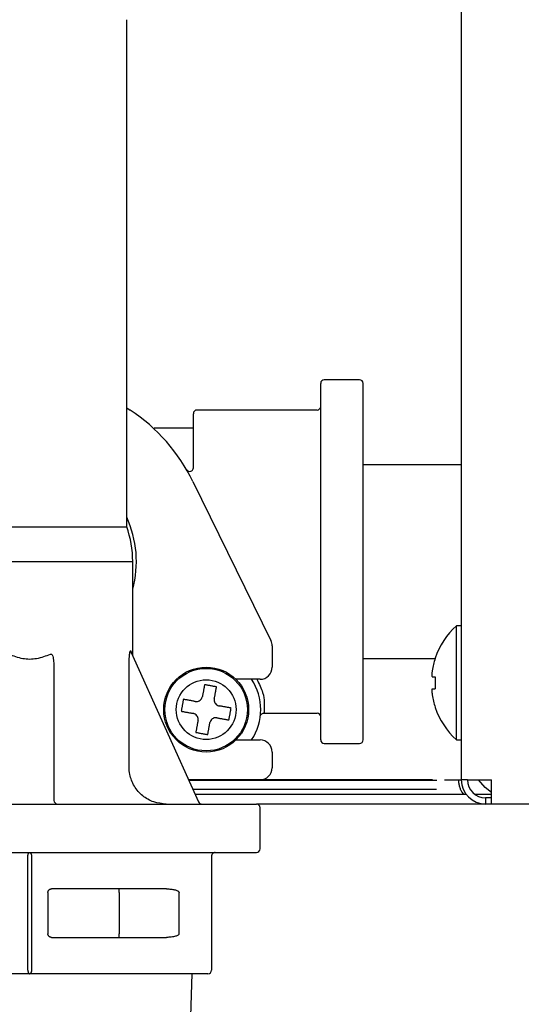
# Model space of a CAD drawing. Extents: x 0 to 420, y 0 to 297.
# Drawn here: x 183 to 186, y 44 to 50 of the extents above; entities that cross this region are included whole.
import ezdxf

# ---------------------------------------------------------------- set-up
doc = ezdxf.new("R2010")
doc.units = 0
doc.layers.get('0').update_dxf_attribs({"linetype": 'CONTINUOUS'})
doc.layers.add('DD0', color=7, linetype='CONTINUOUS')
doc.layers.add('M0', color=3, linetype='CONTINUOUS')
doc.styles.get("Standard").update_dxf_attribs({"font": 'txt', "bigfont": 'BIGFONT'})
doc.dimstyles.get("Standard").update_dxf_attribs({"dimtxt": 3.2, "dimasz": 3, "dimexe": 1.5, "dimexo": 0, "dimgap": 1, "dimtad": 3, "dimtih": 1, "dimtoh": 1, "dimdsep": 46, "dimtxsty": 'STANDARD', "dimblk1": 'OPEN', "dimblk2": 'OPEN', "dimsah": 1, "dimcen": 0.09, "dimadec": 0, "dimazin": 0, "dimtfac": 1, "dimtdec": 4, "dimtofl": 0, "dimtmove": 0, "dimatfit": 3, "dimfxl": 1, "dimtolj": 1, "dimtzin": 0, "dimlwd": 13, "dimlwe": 13, "dimarcsym": 0})

# ---------------------------------------------------------------- blocks, each defined once
blk = doc.blocks.new('_OPEN')
at = {"color": 0, "lineweight": 13}
for p, q in [((-0.965926, 0.258819), (0, 0)), ((0, 0), (-1, 0)), ((0, 0), (-0.965926, -0.258819))]:
    blk.add_line(p, q, dxfattribs=at)
blk = doc.blocks.new('*D7')
for p in [(172.879532, 69.45929), (223.871033, 45.592793), (223.871033, 29.701147)]:
    blk.add_point(p)
at = {"layer": 'DD0', "linetype": 'CONTINUOUS'}
for p, q in [((172.879532, 69.45929), (172.879532, 28.201147)), ((223.871033, 45.592793), (223.871033, 28.201147)), ((175.879532, 29.701147), (220.871033, 29.701147))]:
    blk.add_line(p, q, dxfattribs=at)
at = {"layer": 'DD0', "xscale": 3, "yscale": 3, "rotation": 180}
blk.add_blockref('_OPEN', (172.879532, 29.701147), dxfattribs=at)
at = {"layer": 'DD0', "xscale": 3, "yscale": 3}
blk.add_blockref('_OPEN', (223.871033, 29.701147), dxfattribs=at)
at = {"layer": 'DD0', "width": 0.833333}
blk.add_text('７３０', height=2.5, dxfattribs=at).set_placement((194.833601, 30.401148))

msp = doc.modelspace()

# ---------------------------------------------------------------- linework, layer by layer
at = {"layer": 'M0', "linetype": 'CONTINUOUS', "lineweight": 25}
for p, q in [((185.528533, 155.916293), (185.528533, 46.082791)), ((183.596534, 48.462791), (183.596534, 49.98179)), ((183.596534, 47.053851), (183.596534, 48.462791)), ((184.716533, 45.823791), (184.716533, 47.88179)), ((184.940533, 47.902791), (184.737533, 47.902791)), ((184.961533, 45.823791), (184.961533, 47.88179)), ((183.596534, 47.741329), (183.616943, 47.727791)), ((183.981533, 47.39433), (183.981533, 47.70679)), ((184.695533, 47.727791), (184.002532, 47.727791)), ((183.981533, 47.622791), (183.754241, 47.622791)), ((184.961533, 47.412791), (185.528533, 47.412791)), ((183.979236, 47.315189), (184.42938, 46.397467)), ((182.476534, 47.053851), (183.596534, 47.053851)), ((182.441534, 46.852791), (183.631533, 46.852791)), ((183.631533, 46.310234), (183.631533, 46.852791)), ((185.528533, 46.481791), (185.500533, 46.481791)), ((185.500533, 46.15279), (185.500533, 46.481791)), ((184.436533, 46.36664), (184.436533, 46.242883)), ((183.620324, 46.335941), (183.630284, 46.313098)), ((183.621789, 46.327301), (184.010954, 45.465151)), ((183.630284, 46.313098), (183.631533, 46.310234)), ((184.961533, 46.292791), (185.376309, 46.292791)), ((183.176533, 46.239179), (183.176533, 45.47379)), ((183.610851, 45.66279), (183.610851, 46.255583)), ((184.366532, 46.172883), (184.226836, 46.172883)), ((185.360522, 46.187791), (185.378277, 46.187791)), ((185.360522, 46.117791), (185.378277, 46.117791)), ((185.500533, 45.823791), (185.500533, 46.15279)), ((185.528533, 46.082791), (185.528533, 45.592791)), ((184.38885, 45.97779), (184.695533, 45.97779)), ((184.226836, 45.822883), (184.366532, 45.822883)), ((184.737533, 45.802791), (184.940533, 45.802791)), ((185.500533, 45.823791), (185.528533, 45.823791)), ((184.436533, 45.752883), (184.436533, 45.66279)), ((184.366532, 45.592791), (183.953338, 45.592791)), ((185.386912, 45.588569), (183.955243, 45.588569)), ((185.36288, 45.592791), (184.366532, 45.592791)), ((185.430568, 45.592791), (185.487527, 45.592791)), ((185.487527, 45.592791), (185.528533, 45.592791)), ((185.563533, 45.592791), (185.528533, 45.592791)), ((185.563533, 45.592791), (185.703533, 45.592791)), ((185.665913, 45.549136), (185.628058, 45.592791)), ((185.703533, 45.519695), (185.665913, 45.549136)), ((185.703533, 45.452791), (185.703533, 45.592791)), ((185.384723, 45.535946), (183.978998, 45.535946)), ((185.556533, 45.508791), (183.991255, 45.508791)), ((185.703533, 45.508791), (185.605533, 45.508791)), ((185.668533, 45.48779), (185.668533, 45.452791)), ((185.703533, 45.48779), (185.668533, 45.48779)), ((181.727532, 45.452791), (184.345533, 45.452791)), ((185.668533, 45.452791), (184.345533, 45.452791)), ((184.366532, 45.193791), (184.366532, 45.431791)), ((185.703533, 45.452791), (185.668533, 45.452791)), ((216.923533, 45.452791), (185.703533, 45.452791)), ((181.727532, 45.17279), (184.345533, 45.17279)), ((183.026033, 44.49379), (183.026033, 45.151791)), ((183.047032, 45.151791), (183.047032, 44.49379)), ((184.086534, 45.151791), (184.086534, 44.49379)), ((183.141533, 44.941791), (183.141533, 44.703791)), ((183.826295, 44.962791), (183.162533, 44.962791)), ((183.552937, 44.941791), (183.552937, 44.962791)), ((183.552937, 44.941791), (183.552937, 44.703791)), ((183.89904, 44.703791), (183.89904, 44.941791)), ((183.552937, 44.68279), (183.552937, 44.703791)), ((183.162533, 44.68279), (183.826295, 44.68279)), ((183.036533, 44.472791), (182.007533, 44.472791)), ((184.065532, 44.472791), (183.036533, 44.472791)), ((183.942251, 43.45892), (183.973933, 44.472791))]:
    msp.add_line(p, q, dxfattribs=at)
for radius in [0.245, 0.238144, 0.172392]:
    msp.add_circle((184.055372, 45.997883), radius, dxfattribs=at)
for centre, radius, start, end in [((184.737533, 47.881791), 0.021, 90, 180), ((184.940533, 47.881791), 0.021, 0, 90), ((183.036533, 46.852791), 1.05, 26.12803, 56.44269), ((184.002533, 47.706791), 0.021, 90, 180), ((184.695533, 47.748791), 0.021, 270, 360), ((183.960533, 47.39433), 0.021, 210.373786, 360), ((183.036533, 46.852791), 0.616, 344.996296, 384.619977), ((183.036533, 46.852791), 0.595, 0, 19.749923), ((185.7952, 46.152791), 0.441667, 131.849003, 161.250032), ((184.366533, 46.36664), 0.07, 0, 26.12803), ((185.7952, 46.152791), 0.440278, 161.253977, 170.85169), ((184.366533, 46.242883), 0.07, 270, 360), ((184.055372, 45.997883), 0.315, 326.251011, 393.748989), ((185.7952, 46.152791), 0.440278, 189.14831, 198.746023), ((185.7952, 46.152791), 0.441667, 198.749968, 228.150997), ((184.695533, 45.956791), 0.021, 0, 90), ((184.366533, 45.752883), 0.07, 0, 90), ((184.737533, 45.823791), 0.021, 180, 270), ((184.940533, 45.823791), 0.021, 270, 360), ((184.366533, 45.662791), 0.07, 270, 360), ((185.668533, 45.592791), 0.14, 180, 270), ((185.668533, 45.592791), 0.105, 180, 270), ((183.197533, 45.473791), 0.021, 180, 270), ((184.030094, 45.473791), 0.021, 204.293888, 270), ((184.345533, 45.431791), 0.021, 0, 90), ((184.345533, 45.193791), 0.021, 270, 360), ((184.065533, 44.493791), 0.021, 270, 360)]:
    msp.add_arc(centre, radius, start, end, dxfattribs=at)
at = {"layer": 'M0', "linetype": 'CONTINUOUS', "lineweight": 25, "extrusion": (0, 0, -1)}
for points, knots in [([(183.610851, 46.255583), (183.611162, 46.272935), (183.611473, 46.290288), (183.612316, 46.303612), (183.612901, 46.312869), (183.613744, 46.320181), (183.61466, 46.325742), (183.615049, 46.328097), (183.61545, 46.330137), (183.615872, 46.331905), (183.616295, 46.333673), (183.616739, 46.335169), (183.617368, 46.336344), (183.617733, 46.337026), (183.618161, 46.337599), (183.618607, 46.337665), (183.619054, 46.33773), (183.61952, 46.337288), (183.619809, 46.336916), (183.620098, 46.336544), (183.620211, 46.336242), (183.620324, 46.335941)], [0, 0, 0, 0, 1, 1, 1, 2, 2, 2, 3, 3, 3, 4, 4, 4, 5, 5, 5, 6, 6, 6, 7, 7, 7, 7]), ([(183.155534, 46.316763), (183.129237, 46.306864), (183.102941, 46.296966), (183.076422, 46.292017), (183.049903, 46.287067), (183.023162, 46.287067), (182.996643, 46.292017), (182.970125, 46.296966), (182.943829, 46.306864), (182.917534, 46.316763)], [0, 0, 0, 0, 1, 1, 1, 2, 2, 2, 3, 3, 3, 3]), ([(183.155534, 46.316763), (183.156152, 46.31726), (183.156771, 46.317758), (183.157257, 46.318074), (183.157718, 46.318373), (183.158058, 46.318509), (183.158511, 46.318628), (183.158963, 46.318746), (183.159526, 46.318848), (183.160069, 46.318832), (183.160612, 46.318816), (183.161134, 46.318684), (183.161619, 46.318482), (183.162104, 46.318279), (183.162551, 46.318007), (183.162969, 46.317697), (183.163386, 46.317387), (183.163774, 46.317038), (183.164187, 46.316576), (183.165196, 46.315446), (183.166353, 46.313637), (183.16741, 46.311431), (183.168897, 46.308329), (183.170184, 46.304442), (183.17134, 46.299239), (183.173229, 46.290741), (183.174768, 46.278736), (183.175575, 46.268141), (183.176382, 46.257547), (183.176458, 46.248363), (183.176533, 46.239179)], [0, 0, 0, 0, 1, 1, 1, 2, 2, 2, 3, 3, 3, 4, 4, 4, 5, 5, 5, 6, 6, 6, 7, 7, 7, 8, 8, 8, 9, 9, 9, 10, 10, 10, 10]), ([(183.621789, 46.327301), (183.621645, 46.327637), (183.6215, 46.327974), (183.62137, 46.328316), (183.621239, 46.328658), (183.621121, 46.329006), (183.621015, 46.329357), (183.620909, 46.329708), (183.620813, 46.330062), (183.620729, 46.33042), (183.620645, 46.330777), (183.620572, 46.331138), (183.62051, 46.331501), (183.620449, 46.331865), (183.620398, 46.33223), (183.62036, 46.332598), (183.620321, 46.332965), (183.620294, 46.333334), (183.620278, 46.333705), (183.620263, 46.334076), (183.620258, 46.334449), (183.620268, 46.334821), (183.620278, 46.335194), (183.620301, 46.335567), (183.620324, 46.335941)], [0, 0, 0, 0, 1, 1, 1, 2, 2, 2, 3, 3, 3, 4, 4, 4, 5, 5, 5, 6, 6, 6, 7, 7, 7, 8, 8, 8, 8]), ([(185.376972, 46.29476), (185.376998, 46.29475), (185.377023, 46.294741), (185.377054, 46.29473), (185.377115, 46.294707), (185.377199, 46.294677), (185.377299, 46.294641), (185.377409, 46.294601), (185.37754, 46.294553), (185.377707, 46.294492), (185.377873, 46.294431), (185.378075, 46.294358), (185.378277, 46.294284)], [0, 0, 0, 0, 1, 1, 1, 2, 2, 2, 3, 3, 3, 4, 4, 4, 4]), ([(185.360522, 46.22279), (185.359961, 46.218927), (185.3594, 46.215064), (185.358995, 46.211372), (185.358589, 46.20768), (185.35834, 46.204159), (185.358249, 46.201125), (185.358158, 46.19809), (185.358226, 46.195543), (185.358373, 46.193363), (185.358505, 46.19141), (185.358699, 46.189753), (185.359329, 46.188828), (185.359651, 46.188354), (185.360086, 46.188073), (185.360522, 46.187791)], [0, 0, 0, 0, 1, 1, 1, 2, 2, 2, 3, 3, 3, 4, 4, 4, 5, 5, 5, 5]), ([(184.348493, 46.172883), (184.361441, 46.146019), (184.374389, 46.119156), (184.381469, 46.096994), (184.38855, 46.074832), (184.389764, 46.057371), (184.390473, 46.041918), (184.391182, 46.026465), (184.391387, 46.013017), (184.390999, 46.002466), (184.390633, 45.99253), (184.389742, 45.98516), (184.38885, 45.97779)], [0, 0, 0, 0, 1, 1, 1, 2, 2, 2, 3, 3, 3, 4, 4, 4, 4]), ([(185.378277, 46.187791), (185.378075, 46.184879), (185.377874, 46.181967), (185.377707, 46.179053), (185.377539, 46.176139), (185.377407, 46.173222), (185.377299, 46.170305), (185.377191, 46.167387), (185.377109, 46.164468), (185.377054, 46.161549), (185.376999, 46.15863), (185.376973, 46.15571), (185.376972, 46.15279), (185.376972, 46.149871), (185.376999, 46.146952), (185.377054, 46.144033), (185.377108, 46.141113), (185.377191, 46.138195), (185.377299, 46.135277), (185.377406, 46.132359), (185.37754, 46.129443), (185.377707, 46.126529), (185.377874, 46.123614), (185.378076, 46.120703), (185.378277, 46.117791)], [0, 0, 0, 0, 1, 1, 1, 2, 2, 2, 3, 3, 3, 4, 4, 4, 5, 5, 5, 6, 6, 6, 7, 7, 7, 8, 8, 8, 8]), ([(184.046271, 46.141905), (184.045748, 46.139064), (184.045225, 46.136223), (184.044702, 46.133377), (184.044178, 46.130531), (184.043654, 46.12768), (184.043129, 46.124824), (184.042604, 46.121969), (184.042078, 46.119109), (184.041552, 46.116246), (184.041026, 46.113383), (184.040498, 46.110516), (184.039971, 46.107647), (184.039443, 46.104777), (184.038914, 46.101903), (184.038385, 46.099027), (184.037856, 46.09615), (184.037327, 46.093269), (184.036798, 46.090387), (184.036268, 46.087504), (184.035737, 46.08462), (184.035206, 46.081731), (184.034674, 46.078843), (184.034142, 46.075951), (184.03361, 46.073059)], [0, 0, 0, 0, 1, 1, 1, 2, 2, 2, 3, 3, 3, 4, 4, 4, 5, 5, 5, 6, 6, 6, 7, 7, 7, 8, 8, 8, 8]), ([(184.115116, 46.129244), (184.11225, 46.129771), (184.109385, 46.130298), (184.106517, 46.130825), (184.103649, 46.131352), (184.100781, 46.13188), (184.097912, 46.132407), (184.095043, 46.132935), (184.092174, 46.133463), (184.089304, 46.133991), (184.086435, 46.134519), (184.083565, 46.135046), (184.080695, 46.135574), (184.077824, 46.136102), (184.074953, 46.13663), (184.072083, 46.137158), (184.069213, 46.137685), (184.066344, 46.138213), (184.063475, 46.138741), (184.060606, 46.139269), (184.057737, 46.139796), (184.05487, 46.140323), (184.052003, 46.140851), (184.049137, 46.141378), (184.046271, 46.141905)], [0, 0, 0, 0, 1, 1, 1, 2, 2, 2, 3, 3, 3, 4, 4, 4, 5, 5, 5, 6, 6, 6, 7, 7, 7, 8, 8, 8, 8]), ([(184.102455, 46.060398), (184.102988, 46.06329), (184.10352, 46.066182), (184.104051, 46.06907), (184.104583, 46.071959), (184.105113, 46.074844), (184.105643, 46.077726), (184.106173, 46.080608), (184.106702, 46.083489), (184.107231, 46.086366), (184.107759, 46.089242), (184.108288, 46.092116), (184.108816, 46.094986), (184.109344, 46.097856), (184.109871, 46.100723), (184.110397, 46.103586), (184.110924, 46.106449), (184.111449, 46.109308), (184.111974, 46.112163), (184.112499, 46.115018), (184.113024, 46.117871), (184.113547, 46.120717), (184.114071, 46.123562), (184.114594, 46.126403), (184.115116, 46.129244)], [0, 0, 0, 0, 1, 1, 1, 2, 2, 2, 3, 3, 3, 4, 4, 4, 5, 5, 5, 6, 6, 6, 7, 7, 7, 8, 8, 8, 8]), ([(185.360522, 46.117791), (185.359947, 46.117248), (185.359371, 46.116706), (185.358995, 46.115876), (185.358416, 46.1146), (185.358307, 46.112645), (185.358249, 46.110278), (185.358191, 46.107892), (185.358186, 46.105087), (185.358373, 46.101739), (185.35856, 46.09839), (185.358939, 46.094497), (185.359329, 46.091248), (185.359719, 46.088), (185.36012, 46.085395), (185.360522, 46.082791)], [0, 0, 0, 0, 1, 1, 1, 2, 2, 2, 3, 3, 3, 4, 4, 4, 5, 5, 5, 5]), ([(183.924011, 46.057628), (183.923484, 46.054761), (183.922957, 46.051895), (183.92243, 46.049028), (183.921903, 46.04616), (183.921376, 46.043292), (183.920849, 46.040423), (183.920321, 46.037554), (183.919793, 46.034684), (183.919265, 46.031815), (183.918737, 46.028945), (183.91821, 46.026075), (183.917682, 46.023205), (183.917154, 46.020335), (183.916626, 46.017464), (183.916098, 46.014594), (183.915571, 46.011725), (183.915043, 46.008855), (183.914515, 46.005986), (183.913987, 46.003117), (183.913459, 46.000249), (183.912932, 45.997382), (183.912404, 45.994515), (183.911877, 45.991648), (183.91135, 45.988782)], [0, 0, 0, 0, 1, 1, 1, 2, 2, 2, 3, 3, 3, 4, 4, 4, 5, 5, 5, 6, 6, 6, 7, 7, 7, 8, 8, 8, 8]), ([(183.992857, 46.044967), (183.989965, 46.045499), (183.987073, 46.046031), (183.984184, 46.046562), (183.981296, 46.047093), (183.978411, 46.047624), (183.975529, 46.048154), (183.972647, 46.048684), (183.969766, 46.049213), (183.96689, 46.049742), (183.964014, 46.050271), (183.96114, 46.0508), (183.95827, 46.051328), (183.9554, 46.051855), (183.952532, 46.052383), (183.949669, 46.052909), (183.946806, 46.053435), (183.943948, 46.053961), (183.941093, 46.054486), (183.938238, 46.055011), (183.935386, 46.055536), (183.932539, 46.056059), (183.929693, 46.056583), (183.926852, 46.057105), (183.924011, 46.057628)], [0, 0, 0, 0, 1, 1, 1, 2, 2, 2, 3, 3, 3, 4, 4, 4, 5, 5, 5, 6, 6, 6, 7, 7, 7, 8, 8, 8, 8]), ([(183.992857, 46.044967), (183.996764, 46.044627), (184.000671, 46.044288), (184.004529, 46.044799), (184.008387, 46.04531), (184.012195, 46.046672), (184.015644, 46.0485), (184.019093, 46.050327), (184.022181, 46.052621), (184.024867, 46.055608), (184.027553, 46.058595), (184.029835, 46.062276), (184.031225, 46.0653), (184.032616, 46.068323), (184.033112, 46.070691), (184.03361, 46.073059)], [0, 0, 0, 0, 1, 1, 1, 2, 2, 2, 3, 3, 3, 4, 4, 4, 5, 5, 5, 5]), ([(184.102455, 46.060398), (184.102116, 46.056491), (184.101777, 46.052584), (184.102288, 46.048726), (184.1028, 46.044868), (184.104162, 46.041061), (184.105989, 46.037612), (184.107817, 46.034163), (184.11011, 46.031075), (184.113097, 46.028388), (184.116084, 46.025702), (184.119765, 46.023419), (184.122789, 46.022028), (184.125813, 46.020638), (184.12818, 46.020142), (184.130548, 46.019645)], [0, 0, 0, 0, 1, 1, 1, 2, 2, 2, 3, 3, 3, 4, 4, 4, 5, 5, 5, 5]), ([(184.199393, 46.006984), (184.196553, 46.007507), (184.193713, 46.008029), (184.190867, 46.008553), (184.188021, 46.009076), (184.185169, 46.009601), (184.182314, 46.010126), (184.179458, 46.010651), (184.176598, 46.011177), (184.173735, 46.011703), (184.170872, 46.012229), (184.168006, 46.012757), (184.165136, 46.013284), (184.162266, 46.013812), (184.159393, 46.014341), (184.156516, 46.01487), (184.153639, 46.015399), (184.150758, 46.015928), (184.147875, 46.016458), (184.144993, 46.016988), (184.142108, 46.017519), (184.13922, 46.01805), (184.136332, 46.018581), (184.133439, 46.019113), (184.130548, 46.019645)], [0, 0, 0, 0, 1, 1, 1, 2, 2, 2, 3, 3, 3, 4, 4, 4, 5, 5, 5, 6, 6, 6, 7, 7, 7, 8, 8, 8, 8]), ([(184.186732, 45.938139), (184.187259, 45.941005), (184.187786, 45.943871), (184.188313, 45.946739), (184.188841, 45.949606), (184.189369, 45.952474), (184.189897, 45.955343), (184.190425, 45.958212), (184.190952, 45.961082), (184.19148, 45.963952), (184.192008, 45.966822), (184.192536, 45.969691), (184.193064, 45.972561), (184.193591, 45.975432), (184.194119, 45.978302), (184.194647, 45.981172), (184.195175, 45.984042), (184.195703, 45.986911), (184.19623, 45.98978), (184.196758, 45.992648), (184.197285, 45.995518), (184.197812, 45.998385), (184.198339, 46.001252), (184.198866, 46.004118), (184.199393, 46.006984)], [0, 0, 0, 0, 1, 1, 1, 2, 2, 2, 3, 3, 3, 4, 4, 4, 5, 5, 5, 6, 6, 6, 7, 7, 7, 8, 8, 8, 8]), ([(185.378277, 46.011297), (185.378075, 46.011223), (185.377873, 46.011149), (185.377707, 46.011089), (185.37754, 46.011028), (185.37741, 46.010981), (185.377299, 46.010941), (185.377199, 46.010904), (185.377115, 46.010875), (185.377054, 46.010852), (185.377023, 46.010841), (185.376998, 46.010831), (185.376972, 46.010822)], [0, 0, 0, 0, 1, 1, 1, 2, 2, 2, 3, 3, 3, 4, 4, 4, 4]), ([(183.91135, 45.988782), (183.914191, 45.98826), (183.917032, 45.987737), (183.919879, 45.987214), (183.922725, 45.98669), (183.925577, 45.986166), (183.928432, 45.985641), (183.931287, 45.985116), (183.934145, 45.98459), (183.937008, 45.984063), (183.939871, 45.983537), (183.942739, 45.98301), (183.945609, 45.982482), (183.94848, 45.981954), (183.951353, 45.981426), (183.954229, 45.980897), (183.957106, 45.980368), (183.959986, 45.979838), (183.962868, 45.979308), (183.96575, 45.978778), (183.968635, 45.978247), (183.971524, 45.977716), (183.974412, 45.977185), (183.977304, 45.976653), (183.980196, 45.976121)], [0, 0, 0, 0, 1, 1, 1, 2, 2, 2, 3, 3, 3, 4, 4, 4, 5, 5, 5, 6, 6, 6, 7, 7, 7, 8, 8, 8, 8]), ([(184.008288, 45.935368), (184.008627, 45.939276), (184.008966, 45.943183), (184.008455, 45.94704), (184.007944, 45.950898), (184.006583, 45.954706), (184.004756, 45.958154), (184.002929, 45.961603), (184.000634, 45.964692), (183.997647, 45.967378), (183.994659, 45.970065), (183.990978, 45.972347), (183.987954, 45.973737), (183.98493, 45.975127), (183.982563, 45.975624), (183.980196, 45.976121)], [0, 0, 0, 0, 1, 1, 1, 2, 2, 2, 3, 3, 3, 4, 4, 4, 5, 5, 5, 5]), ([(184.117887, 45.9508), (184.113979, 45.951139), (184.110072, 45.951478), (184.106215, 45.950966), (184.102357, 45.950455), (184.09855, 45.949094), (184.095102, 45.947267), (184.091653, 45.945439), (184.088563, 45.943145), (184.085877, 45.940158), (184.08319, 45.937171), (184.080908, 45.93349), (184.079518, 45.930466), (184.078128, 45.927442), (184.077631, 45.925075), (184.077133, 45.922707)], [0, 0, 0, 0, 1, 1, 1, 2, 2, 2, 3, 3, 3, 4, 4, 4, 5, 5, 5, 5]), ([(184.117887, 45.9508), (184.120778, 45.950268), (184.12367, 45.949736), (184.126559, 45.949205), (184.129447, 45.948674), (184.132334, 45.948143), (184.135216, 45.947613), (184.138099, 45.947083), (184.140979, 45.946553), (184.143855, 45.946024), (184.146732, 45.945495), (184.149606, 45.944967), (184.152475, 45.944439), (184.155345, 45.943911), (184.158212, 45.943384), (184.161074, 45.942858), (184.163937, 45.942331), (184.166797, 45.941805), (184.169653, 45.94128), (184.172508, 45.940755), (184.17536, 45.940231), (184.178206, 45.939707), (184.181052, 45.939184), (184.183892, 45.938661), (184.186732, 45.938139)], [0, 0, 0, 0, 1, 1, 1, 2, 2, 2, 3, 3, 3, 4, 4, 4, 5, 5, 5, 6, 6, 6, 7, 7, 7, 8, 8, 8, 8]), ([(184.368406, 45.96122), (184.368463, 45.961491), (184.36852, 45.961762), (184.368616, 45.962134), (184.368725, 45.962553), (184.368883, 45.963099), (184.369073, 45.963653), (184.369263, 45.964208), (184.369484, 45.964769), (184.369789, 45.965461), (184.370137, 45.966252), (184.370594, 45.967212), (184.371395, 45.968382), (184.372303, 45.969708), (184.373653, 45.971302), (184.375127, 45.972649), (184.376602, 45.973996), (184.378201, 45.975096), (184.380568, 45.976084), (184.382934, 45.977072), (184.386068, 45.977947), (184.387751, 45.977784), (184.387846, 45.977775), (184.387937, 45.977762), (184.388028, 45.97775)], [0, 0, 0, 0, 1, 1, 1, 2, 2, 2, 3, 3, 3, 4, 4, 4, 5, 5, 5, 6, 6, 6, 7, 7, 7, 8, 8, 8, 8]), ([(184.008288, 45.935368), (184.007757, 45.932477), (184.007225, 45.929584), (184.006694, 45.926696), (184.006163, 45.923808), (184.005633, 45.920922), (184.005102, 45.91804), (184.004572, 45.915157), (184.004042, 45.912277), (184.003513, 45.909401), (184.002984, 45.906524), (184.002455, 45.903651), (184.001927, 45.900781), (184.0014, 45.897911), (184.000872, 45.895043), (184.000346, 45.892181), (183.99982, 45.889318), (183.999294, 45.886458), (183.998769, 45.883603), (183.998244, 45.880748), (183.997719, 45.877896), (183.997196, 45.87505), (183.996672, 45.872204), (183.99615, 45.869363), (183.995627, 45.866523)], [0, 0, 0, 0, 1, 1, 1, 2, 2, 2, 3, 3, 3, 4, 4, 4, 5, 5, 5, 6, 6, 6, 7, 7, 7, 8, 8, 8, 8]), ([(184.064473, 45.853862), (184.064995, 45.856702), (184.065518, 45.859543), (184.066041, 45.862389), (184.066565, 45.865235), (184.067089, 45.868087), (184.067614, 45.870942), (184.068139, 45.873798), (184.068665, 45.876657), (184.069191, 45.87952), (184.069718, 45.882382), (184.070245, 45.88525), (184.070773, 45.88812), (184.071301, 45.89099), (184.071829, 45.893863), (184.072358, 45.89674), (184.072887, 45.899616), (184.073418, 45.902496), (184.073948, 45.905379), (184.074478, 45.908261), (184.075009, 45.911147), (184.07554, 45.914035), (184.076071, 45.916924), (184.076602, 45.919816), (184.077133, 45.922707)], [0, 0, 0, 0, 1, 1, 1, 2, 2, 2, 3, 3, 3, 4, 4, 4, 5, 5, 5, 6, 6, 6, 7, 7, 7, 8, 8, 8, 8]), ([(183.995627, 45.866523), (183.998494, 45.865996), (184.001361, 45.865469), (184.004228, 45.864941), (184.007096, 45.864414), (184.009963, 45.863887), (184.012832, 45.863359), (184.015701, 45.862831), (184.018571, 45.862304), (184.021441, 45.861776), (184.024311, 45.861248), (184.027181, 45.86072), (184.030051, 45.860192), (184.032921, 45.859665), (184.035791, 45.859137), (184.03866, 45.858609), (184.04153, 45.858081), (184.044399, 45.857553), (184.047268, 45.857026), (184.050137, 45.856498), (184.053006, 45.85597), (184.055873, 45.855443), (184.058741, 45.854916), (184.061607, 45.854389), (184.064473, 45.853862)], [0, 0, 0, 0, 1, 1, 1, 2, 2, 2, 3, 3, 3, 4, 4, 4, 5, 5, 5, 6, 6, 6, 7, 7, 7, 8, 8, 8, 8]), ([(183.825269, 45.452791), (183.800726, 45.455179), (183.776183, 45.457568), (183.753019, 45.465151), (183.729855, 45.472735), (183.708069, 45.485513), (183.688999, 45.500859), (183.669928, 45.516205), (183.653573, 45.534118), (183.640875, 45.555849), (183.628177, 45.57758), (183.619137, 45.603129), (183.614863, 45.622464), (183.61123, 45.638899), (183.61104, 45.650845), (183.610851, 45.66279)], [0, 0, 0, 0, 1, 1, 1, 2, 2, 2, 3, 3, 3, 4, 4, 4, 5, 5, 5, 5]), ([(185.512277, 45.592791), (185.512548, 45.585925), (185.51282, 45.579059), (185.513704, 45.572306), (185.514587, 45.565553), (185.516083, 45.558914), (185.517928, 45.552609), (185.519773, 45.546303), (185.521969, 45.54033), (185.524789, 45.534456), (185.52761, 45.528581), (185.531055, 45.522806), (185.534023, 45.518545), (185.536991, 45.514283), (185.539483, 45.511537), (185.541975, 45.508791)], [0, 0, 0, 0, 1, 1, 1, 2, 2, 2, 3, 3, 3, 4, 4, 4, 5, 5, 5, 5]), ([(183.026033, 45.151791), (183.026072, 45.153165), (183.026112, 45.154539), (183.026235, 45.155887), (183.026359, 45.157235), (183.026567, 45.158557), (183.026832, 45.159827), (183.027097, 45.161097), (183.027421, 45.162315), (183.027802, 45.163458), (183.028183, 45.164601), (183.028622, 45.165668), (183.029108, 45.16664), (183.029594, 45.167613), (183.030128, 45.168489), (183.0307, 45.169251), (183.031271, 45.170013), (183.03188, 45.17066), (183.032515, 45.171192), (183.033149, 45.171724), (183.03381, 45.17214), (183.034484, 45.172388), (183.035158, 45.172635), (183.035845, 45.172712), (183.036533, 45.17279)], [0, 0, 0, 0, 1, 1, 1, 2, 2, 2, 3, 3, 3, 4, 4, 4, 5, 5, 5, 6, 6, 6, 7, 7, 7, 8, 8, 8, 8]), ([(183.036533, 45.17279), (183.03722, 45.172713), (183.037907, 45.172635), (183.038581, 45.172388), (183.039255, 45.172141), (183.039916, 45.171724), (183.040551, 45.171192), (183.041185, 45.170661), (183.041794, 45.170013), (183.042366, 45.169251), (183.042937, 45.168489), (183.043471, 45.167612), (183.043957, 45.16664), (183.044444, 45.165668), (183.044882, 45.164601), (183.045263, 45.163458), (183.045644, 45.162315), (183.045967, 45.161097), (183.046233, 45.159827), (183.046499, 45.158557), (183.046708, 45.157235), (183.046832, 45.155887), (183.046956, 45.154539), (183.046994, 45.153165), (183.047032, 45.151791)], [0, 0, 0, 0, 1, 1, 1, 2, 2, 2, 3, 3, 3, 4, 4, 4, 5, 5, 5, 6, 6, 6, 7, 7, 7, 8, 8, 8, 8]), ([(184.107533, 45.17279), (184.106158, 45.172712), (184.104784, 45.172635), (184.103436, 45.172388), (184.102088, 45.17214), (184.100767, 45.171724), (184.099497, 45.171192), (184.098227, 45.17066), (184.097008, 45.170013), (184.095865, 45.169251), (184.094722, 45.168489), (184.093656, 45.167612), (184.092684, 45.16664), (184.091712, 45.165668), (184.090834, 45.164601), (184.090072, 45.163458), (184.08931, 45.162315), (184.088663, 45.161097), (184.088132, 45.159827), (184.0876, 45.158557), (184.087183, 45.157235), (184.086936, 45.155887), (184.086689, 45.154539), (184.086611, 45.153165), (184.086534, 45.151791)], [0, 0, 0, 0, 1, 1, 1, 2, 2, 2, 3, 3, 3, 4, 4, 4, 5, 5, 5, 6, 6, 6, 7, 7, 7, 8, 8, 8, 8]), ([(183.141533, 44.941791), (183.141611, 44.943165), (183.141689, 44.94454), (183.141936, 44.945888), (183.142183, 44.947236), (183.1426, 44.948558), (183.143131, 44.949828), (183.143663, 44.951097), (183.144309, 44.952315), (183.145071, 44.953457), (183.145834, 44.9546), (183.146711, 44.955668), (183.147683, 44.95664), (183.148656, 44.957612), (183.149724, 44.95849), (183.150867, 44.959252), (183.15201, 44.960014), (183.153227, 44.96066), (183.154497, 44.961192), (183.155766, 44.961723), (183.157087, 44.96214), (183.158435, 44.962387), (183.159783, 44.962634), (183.161158, 44.962713), (183.162533, 44.962791)], [0, 0, 0, 0, 1, 1, 1, 2, 2, 2, 3, 3, 3, 4, 4, 4, 5, 5, 5, 6, 6, 6, 7, 7, 7, 8, 8, 8, 8]), ([(183.826295, 44.962791), (183.830527, 44.962729), (183.834759, 44.962667), (183.838927, 44.962472), (183.843095, 44.962276), (183.847198, 44.961947), (183.851175, 44.961525), (183.855152, 44.961102), (183.859002, 44.960586), (183.862668, 44.959977), (183.866333, 44.959367), (183.869813, 44.958663), (183.873055, 44.957878), (183.876296, 44.957093), (183.879299, 44.956225), (183.882021, 44.955289), (183.884743, 44.954353), (183.887184, 44.953348), (183.889295, 44.95229), (183.891407, 44.951232), (183.89319, 44.950121), (183.894653, 44.948973), (183.896116, 44.947825), (183.897258, 44.94664), (183.897936, 44.945437), (183.898614, 44.944234), (183.898827, 44.943012), (183.89904, 44.941791)], [0, 0, 0, 0, 1, 1, 1, 2, 2, 2, 3, 3, 3, 4, 4, 4, 5, 5, 5, 6, 6, 6, 7, 7, 7, 8, 8, 8, 9, 9, 9, 9]), ([(183.162533, 44.68279), (183.161311, 44.682852), (183.160089, 44.682914), (183.158886, 44.68311), (183.157683, 44.683305), (183.156498, 44.683634), (183.15535, 44.684057), (183.154202, 44.684479), (183.153091, 44.684995), (183.152033, 44.685605), (183.150975, 44.686214), (183.149971, 44.686918), (183.149035, 44.687703), (183.148099, 44.688489), (183.147232, 44.689356), (183.146446, 44.690292), (183.14566, 44.691228), (183.144955, 44.692233), (183.144346, 44.693291), (183.143736, 44.694349), (183.143222, 44.69546), (183.1428, 44.696608), (183.142378, 44.697756), (183.142048, 44.698941), (183.141853, 44.700144), (183.141657, 44.701347), (183.141595, 44.702569), (183.141533, 44.703791)], [0, 0, 0, 0, 1, 1, 1, 2, 2, 2, 3, 3, 3, 4, 4, 4, 5, 5, 5, 6, 6, 6, 7, 7, 7, 8, 8, 8, 9, 9, 9, 9]), ([(183.89904, 44.703791), (183.898769, 44.702416), (183.898498, 44.701041), (183.897642, 44.699693), (183.896786, 44.698346), (183.895344, 44.697025), (183.893503, 44.695755), (183.891662, 44.694485), (183.889421, 44.693267), (183.886782, 44.692124), (183.884142, 44.690981), (183.881102, 44.689914), (183.877734, 44.688941), (183.874366, 44.687969), (183.870669, 44.687092), (183.866711, 44.68633), (183.862752, 44.685567), (183.858532, 44.684921), (183.854133, 44.684389), (183.849734, 44.683858), (183.845157, 44.683441), (183.840488, 44.683194), (183.835818, 44.682947), (183.831057, 44.682869), (183.826295, 44.68279)], [0, 0, 0, 0, 1, 1, 1, 2, 2, 2, 3, 3, 3, 4, 4, 4, 5, 5, 5, 6, 6, 6, 7, 7, 7, 8, 8, 8, 8]), ([(183.026033, 44.49379), (183.026072, 44.492416), (183.026112, 44.491042), (183.026235, 44.489694), (183.026359, 44.488346), (183.026567, 44.487024), (183.026832, 44.485754), (183.027097, 44.484484), (183.027421, 44.483266), (183.027802, 44.482123), (183.028183, 44.48098), (183.028622, 44.479913), (183.029108, 44.478941), (183.029594, 44.477969), (183.030128, 44.477092), (183.0307, 44.47633), (183.031271, 44.475568), (183.03188, 44.474921), (183.032515, 44.474389), (183.033149, 44.473857), (183.03381, 44.473442), (183.034484, 44.473195), (183.035158, 44.472947), (183.035845, 44.47287), (183.036533, 44.472791)], [0, 0, 0, 0, 1, 1, 1, 2, 2, 2, 3, 3, 3, 4, 4, 4, 5, 5, 5, 6, 6, 6, 7, 7, 7, 8, 8, 8, 8]), ([(183.047032, 44.49379), (183.046994, 44.492416), (183.046956, 44.491042), (183.046832, 44.489694), (183.046708, 44.488346), (183.046499, 44.487024), (183.046233, 44.485754), (183.045967, 44.484484), (183.045644, 44.483266), (183.045263, 44.482123), (183.044882, 44.48098), (183.044444, 44.479913), (183.043957, 44.478941), (183.043471, 44.477969), (183.042937, 44.477092), (183.042366, 44.47633), (183.041794, 44.475568), (183.041185, 44.474921), (183.040551, 44.474389), (183.039916, 44.473857), (183.039255, 44.473442), (183.038581, 44.473195), (183.037907, 44.472947), (183.03722, 44.47287), (183.036533, 44.472791)], [0, 0, 0, 0, 1, 1, 1, 2, 2, 2, 3, 3, 3, 4, 4, 4, 5, 5, 5, 6, 6, 6, 7, 7, 7, 8, 8, 8, 8])]:
    msp.add_open_spline(points, degree=3, knots=knots, dxfattribs=at)

# ---------------------------------------------------------------- dimensions: what is measured, and where the dimension line sits
at = {"layer": 'DD0', "color": 7}
dim = msp.add_linear_dim(base=(223.871033, 29.701147), p1=(172.879532, 69.45929), p2=(223.871033, 45.592793), text='７３０', dimstyle='STANDARD', override={"dimtxt": 2.5, "dimexe": 1.499999, "dimexo": 1.22979e-06, "dimtih": 1, "dimtoh": 1, "dimtmove": 2, "dimlwd": 13, "dimlwe": 13}, dxfattribs=at)
dim.commit()
dim.dimension.update_dxf_attribs({"geometry": '*D7', "text_midpoint": (198.375275, 31.651147), "dimtype": 160})

doc.saveas('drawing.dxf')
